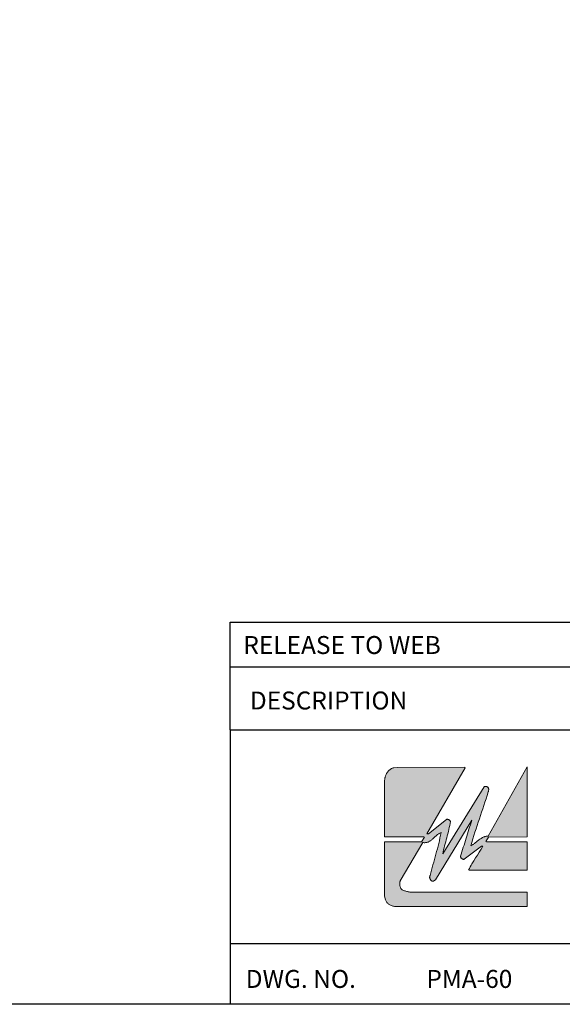
# Model space of a CAD drawing. Extents: x 0 to 419, y 0 to 287.
# Drawn here: x 341 to 379, y 0 to 70 of the extents above; entities that cross this region are included whole.
import ezdxf
from ezdxf.enums import TextEntityAlignment as Align

# ---------------------------------------------------------------- set-up
doc = ezdxf.new("R2010")
doc.units = 0
doc.header["$LTSCALE"] = 10
doc.header["$MEASUREMENT"] = 0
doc.layers.get('0').update_dxf_attribs({"linetype": 'CONTINUOUS'})
doc.layers.add('BRDR', color=6, linetype='CONTINUOUS')
doc.layers.add('TEXT', color=4, linetype='CONTINUOUS')
doc.styles.add('ROMAND', font='romand')
doc.styles.add('ROMANS', font='romans')

# ---------------------------------------------------------------- blocks, each defined once
blk = doc.blocks.new('LF BORDER FOR WEB DRAWINGS')
at = {"layer": 'TEXT'}
h = blk.add_hatch(color=256, dxfattribs=at)
h.dxf.hatch_style = 1
h.paths.add_polyline_path([(29.6542, 1.3217), (29.4375, 0.9355), (29.4335, 0.9357), (29.4297, 0.9357), (29.4261, 0.9355), (29.4226, 0.9348), (29.419, 0.9342), (29.4157, 0.9332), (29.4123, 0.9319), (29.4092, 0.9307), (29.406, 0.9292), (29.4029, 0.9275), (29.4, 0.9256), (29.397, 0.9237), (29.3912, 0.9196), (29.3855, 0.9152), (29.3744, 0.9057), (29.3633, 0.8967), (29.3606, 0.8944), (29.3577, 0.8925), (29.3549, 0.8904), (29.352, 0.8888), (29.3491, 0.8871), (29.3461, 0.8854), (29.343, 0.8842), (29.3399, 0.8829), (29.3455, 0.9017), (29.3514, 0.9206), (29.3574, 0.9395), (29.3633, 0.9581), (29.3694, 0.9769), (29.3755, 0.9956), (29.3815, 1.0142), (29.3878, 1.0329), (29.3939, 1.0515), (29.4002, 1.0701), (29.4065, 1.0888), (29.4125, 1.1074), (29.4188, 1.1261), (29.4249, 1.1447), (29.4312, 1.1634), (29.4372, 1.182), (29.4383, 1.1853), (29.4391, 1.1893), (29.4396, 1.1912), (29.4398, 1.1933), (29.4398, 1.1954), (29.4398, 1.1973), (29.4393, 1.1994), (29.4391, 1.2013), (29.4385, 1.2031), (29.4377, 1.2048), (29.4366, 1.2065), (29.4354, 1.208), (29.4337, 1.2092), (29.432, 1.2103), (29.4312, 1.2111), (29.4301, 1.2117), (29.4291, 1.2122), (29.428, 1.2128), (29.4255, 1.2132), (29.423, 1.2134), (29.4205, 1.2132), (29.418, 1.2128), (29.4169, 1.2122), (29.4159, 1.2117), (29.415, 1.2111), (29.4142, 1.2103), (29.1836, 0.8379), (29.1861, 0.8492), (29.1886, 0.8605), (29.1916, 0.8718), (29.1943, 0.8829), (29.1972, 0.8942), (29.2004, 0.9053), (29.2033, 0.9164), (29.2062, 0.9275), (29.2092, 0.9388), (29.2121, 0.9499), (29.215, 0.9612), (29.2175, 0.9725), (29.2203, 0.9839), (29.2226, 0.9952), (29.2247, 1.0067), (29.2265, 1.0182), (29.2257, 1.0197), (29.2247, 1.0211), (29.2236, 1.0226), (29.2226, 1.0239), (29.2213, 1.0251), (29.2198, 1.0262), (29.2186, 1.027), (29.2171, 1.0278), (29.2157, 1.0287), (29.214, 1.0293), (29.2125, 1.0297), (29.2108, 1.0299), (29.2094, 1.0301), (29.2077, 1.0301), (29.206, 1.0301), (29.2045, 1.0297), (29.1038, 0.9499), (29.0954, 0.9489), (29.3091, 1.3163), (29.3072, 1.3194), (28.9295, 1.3192), (28.9107, 1.3169), (28.9075, 1.316), (28.9046, 1.3152), (28.9017, 1.3139), (28.8988, 1.3127), (28.896, 1.3112), (28.8933, 1.3098), (28.8908, 1.3081), (28.8883, 1.3062), (28.886, 1.3041), (28.8837, 1.302), (28.8816, 1.2999), (28.8795, 1.2974), (28.8776, 1.2951), (28.8757, 1.2926), (28.874, 1.2899), (28.8724, 1.2873), (28.8707, 1.2844), (28.8692, 1.2817), (28.868, 1.2788), (28.8667, 1.2758), (28.8654, 1.2729), (28.8644, 1.2698), (28.8636, 1.2666), (28.8627, 1.2635), (28.8619, 1.2603), (28.8613, 1.2572), (28.8608, 1.254), (28.8604, 1.2509), (28.86, 1.2478), (28.8598, 1.2446), (28.8598, 1.2415), (28.8598, 1.2383), (28.8592, 0.933), (29.0787, 0.9332), (29.0818, 0.9311), (29.0661, 0.9038), (28.8596, 0.9038), (28.8598, 0.6014), (28.865, 0.5825), (28.8665, 0.5784), (28.8684, 0.5742), (28.8707, 0.5704), (28.8732, 0.5668), (28.8759, 0.5637), (28.8789, 0.5606), (28.8822, 0.5578), (28.8856, 0.5553), (28.8893, 0.5532), (28.8931, 0.5511), (28.8971, 0.5495), (28.9015, 0.548), (28.9057, 0.5469), (28.9103, 0.5459), (28.9149, 0.5453), (28.9195, 0.5448), (29.6544, 0.5453), (29.6544, 0.624), (29.0988, 0.6236), (29.0894, 0.624), (29.0797, 0.624), (29.0703, 0.624), (29.0609, 0.6238), (29.0512, 0.6236), (29.0418, 0.6234), (29.0326, 0.6234), (29.0234, 0.6234), (29.0142, 0.6238), (29.0052, 0.6244), (29.0005, 0.6251), (28.9961, 0.6257), (28.9917, 0.6263), (28.9873, 0.6274), (28.9832, 0.6282), (28.9788, 0.6295), (28.9746, 0.6309), (28.9704, 0.6324), (28.9662, 0.6341), (28.9622, 0.636), (28.958, 0.6381), (28.954, 0.6404), (28.9522, 0.6427), (28.9505, 0.6454), (28.949, 0.6481), (28.9478, 0.6508), (28.9467, 0.6538), (28.9459, 0.6567), (28.945, 0.6596), (28.9446, 0.6628), (28.9442, 0.6659), (28.944, 0.6691), (28.944, 0.6722), (28.9442, 0.6753), (28.9446, 0.6785), (28.945, 0.6814), (28.9459, 0.6845), (28.9467, 0.6875), (29.0724, 0.9007), (29.0766, 0.9001), (29.0806, 0.8997), (29.0843, 0.8997), (29.0881, 0.9001), (29.0917, 0.9005), (29.0952, 0.9013), (29.0986, 0.9024), (29.1019, 0.9036), (29.1053, 0.9051), (29.1084, 0.9066), (29.1116, 0.9085), (29.1145, 0.9103), (29.1176, 0.9124), (29.1206, 0.9147), (29.1235, 0.917), (29.1264, 0.9193), (29.1379, 0.9296), (29.1495, 0.9397), (29.1553, 0.9445), (29.1614, 0.9491), (29.1645, 0.951), (29.1677, 0.9529), (29.1708, 0.9547), (29.1742, 0.9562), (29.1712, 0.9411), (29.1681, 0.926), (29.1648, 0.911), (29.1612, 0.8961), (29.1576, 0.881), (29.1537, 0.8661), (29.1499, 0.8513), (29.1457, 0.8362), (29.1417, 0.8213), (29.1375, 0.8064), (29.1333, 0.7916), (29.1294, 0.7767), (29.1252, 0.7618), (29.1212, 0.747), (29.1172, 0.7319), (29.1134, 0.717), (29.1126, 0.7153), (29.112, 0.7135), (29.1113, 0.7114), (29.1111, 0.7095), (29.1109, 0.7076), (29.1109, 0.7055), (29.1111, 0.7036), (29.1116, 0.7015), (29.1122, 0.6996), (29.113, 0.6977), (29.1139, 0.6959), (29.1149, 0.694), (29.1162, 0.6923), (29.1176, 0.6906), (29.1191, 0.6892), (29.1208, 0.6877), (29.1222, 0.6869), (29.1237, 0.6862), (29.125, 0.6858), (29.1264, 0.6856), (29.1279, 0.6856), (29.1294, 0.6856), (29.1308, 0.686), (29.1323, 0.6864), (29.135, 0.6875), (29.1377, 0.6892), (29.1405, 0.691), (29.1428, 0.6929), (29.3451, 1.0247), (29.3413, 1.0121), (29.3375, 0.9996), (29.3336, 0.987), (29.3298, 0.9744), (29.3258, 0.9619), (29.3218, 0.9493), (29.3181, 0.9369), (29.3141, 0.9244), (29.3101, 0.9118), (29.3061, 0.8994), (29.3022, 0.8869), (29.2982, 0.8743), (29.2942, 0.862), (29.2902, 0.8494), (29.2862, 0.8368), (29.2823, 0.8243), (29.2825, 0.8224), (29.2831, 0.8207), (29.2837, 0.819), (29.2846, 0.8173), (29.2854, 0.8157), (29.2867, 0.8142), (29.2879, 0.8127), (29.2892, 0.8115), (29.2906, 0.8102), (29.2923, 0.8092), (29.294, 0.8083), (29.2957, 0.8077), (29.2975, 0.8073), (29.2994, 0.8071), (29.3013, 0.8071), (29.3032, 0.8073), (29.3995, 0.8798), (29.4069, 0.8808), (29.3972, 0.864), (29.3874, 0.8475), (29.3771, 0.8312), (29.3669, 0.8148), (29.3566, 0.7985), (29.3466, 0.7819), (29.3415, 0.7738), (29.3367, 0.7654), (29.3319, 0.757), (29.3275, 0.7486), (29.3304, 0.7465), (29.6547, 0.7468), (29.6544, 0.9043), (29.428, 0.9041), (29.4247, 0.9061), (29.4396, 0.9313), (29.6544, 0.9315)])
h.paths.add_polyline_path([(30.0239, 1.1443), (29.9117, 1.1441), (29.9121, 0.6286), (30.1552, 0.6288), (30.155, 0.7237), (30.0241, 0.7235)])
h.paths.add_polyline_path([(30.2914, 1.1391), (30.1797, 1.1391), (30.18, 1.0347), (30.2914, 1.0347)])
h.paths.add_polyline_path([(30.2914, 1.0136), (30.18, 1.0134), (30.1802, 0.6288), (30.2918, 0.629)])
h.paths.add_polyline_path([(30.4925, 1.0117), (30.4541, 1.0117), (30.4539, 1.1183), (30.353, 1.1183), (30.353, 1.0117), (30.3207, 1.0115), (30.3207, 0.9434), (30.353, 0.9434), (30.3532, 0.7235), (30.3534, 0.712), (30.3538, 0.7011), (30.3542, 0.6961), (30.3548, 0.691), (30.3555, 0.6864), (30.3563, 0.6818), (30.3572, 0.6774), (30.3584, 0.6732), (30.3597, 0.6693), (30.3611, 0.6655), (30.3626, 0.6619), (30.3645, 0.6586), (30.3664, 0.6554), (30.3687, 0.6523), (30.371, 0.6496), (30.3737, 0.6468), (30.3764, 0.6443), (30.3796, 0.642), (30.3829, 0.6399), (30.3865, 0.6381), (30.3905, 0.6364), (30.3944, 0.6349), (30.399, 0.6334), (30.4037, 0.6322), (30.4087, 0.6313), (30.4139, 0.6305), (30.4196, 0.6299), (30.4254, 0.6295), (30.4317, 0.629), (30.4384, 0.629), (30.4941, 0.629), (30.4941, 0.6971), (30.4717, 0.6971), (30.469, 0.6973), (30.4667, 0.6977), (30.4646, 0.6986), (30.4627, 0.6996), (30.461, 0.7011), (30.4596, 0.7026), (30.4583, 0.7044), (30.4573, 0.7063), (30.4564, 0.7084), (30.4558, 0.7107), (30.4552, 0.713), (30.4548, 0.7153), (30.4543, 0.7204), (30.4543, 0.7254), (30.4541, 0.9436), (30.4925, 0.9436)])
h.paths.add_polyline_path([(30.7023, 1.0119), (30.6638, 1.0119), (30.6638, 1.1185), (30.5626, 1.1185), (30.5628, 1.0117), (30.5306, 1.0117), (30.5306, 0.9436), (30.5628, 0.9436), (30.563, 0.7235), (30.563, 0.712), (30.5637, 0.7013), (30.5641, 0.6961), (30.5647, 0.6913), (30.5653, 0.6864), (30.5662, 0.682), (30.567, 0.6776), (30.5683, 0.6734), (30.5695, 0.6695), (30.5708, 0.6657), (30.5725, 0.6621), (30.5744, 0.6588), (30.5762, 0.6554), (30.5785, 0.6525), (30.5808, 0.6496), (30.5836, 0.6471), (30.5863, 0.6445), (30.5894, 0.6422), (30.5928, 0.6401), (30.5963, 0.6383), (30.6001, 0.6366), (30.6043, 0.6349), (30.6087, 0.6337), (30.6135, 0.6324), (30.6183, 0.6313), (30.6238, 0.6307), (30.6294, 0.6301), (30.6353, 0.6295), (30.6416, 0.6293), (30.6481, 0.6293), (30.704, 0.6293), (30.704, 0.6973), (30.6816, 0.6973), (30.6774, 0.6976), (30.6743, 0.6988), (30.6724, 0.6998), (30.6709, 0.7011), (30.6685, 0.7039), (30.6671, 0.7065), (30.6663, 0.7086), (30.6657, 0.7107), (30.665, 0.7132), (30.6646, 0.7155), (30.6642, 0.7206), (30.664, 0.7254), (30.664, 0.9438), (30.7023, 0.9438)])
h.paths.add_polyline_path([(30.9375, 1.0023), (30.9331, 1.0054), (30.9285, 1.0084), (30.9237, 1.0111), (30.9189, 1.0136), (30.9139, 1.0161), (30.9086, 1.0182), (30.9034, 1.0201), (30.898, 1.0218), (30.8925, 1.0232), (30.8869, 1.0247), (30.8812, 1.0257), (30.8755, 1.0264), (30.8697, 1.027), (30.8638, 1.0274), (30.8577, 1.0276), (30.8519, 1.0274), (30.8458, 1.027), (30.8399, 1.0264), (30.8343, 1.0255), (30.8284, 1.0245), (30.823, 1.0232), (30.8173, 1.0218), (30.8121, 1.0201), (30.8068, 1.018), (30.8016, 1.0159), (30.7966, 1.0136), (30.7918, 1.0111), (30.7869, 1.0084), (30.7823, 1.0054), (30.7779, 1.0023), (30.7737, 0.9989), (30.7696, 0.9954), (30.7658, 0.9916), (30.762, 0.9878), (30.7585, 0.9839), (30.7551, 0.9797), (30.7522, 0.9753), (30.7492, 0.9707), (30.7465, 0.9661), (30.744, 0.9612), (30.7419, 0.9562), (30.74, 0.9512), (30.7381, 0.9459), (30.7369, 0.9405), (30.7356, 0.9351), (30.7348, 0.9294), (30.7342, 0.9235), (30.7342, 0.7281), (30.7348, 0.7223), (30.7358, 0.7166), (30.7369, 0.7111), (30.7384, 0.7059), (30.74, 0.7009), (30.7421, 0.6959), (30.7442, 0.691), (30.7467, 0.6864), (30.7495, 0.6818), (30.7524, 0.6776), (30.7553, 0.6734), (30.7587, 0.6695), (30.7622, 0.6657), (30.766, 0.6621), (30.77, 0.6588), (30.774, 0.6554), (30.7781, 0.6523), (30.7825, 0.6496), (30.7872, 0.6468), (30.792, 0.6443), (30.7968, 0.642), (30.8018, 0.6397), (30.8071, 0.6378), (30.8123, 0.6362), (30.8177, 0.6347), (30.8232, 0.6332), (30.8288, 0.6322), (30.8345, 0.6311), (30.8404, 0.6305), (30.8462, 0.6299), (30.8521, 0.6297), (30.8582, 0.6295), (30.864, 0.6297), (30.8699, 0.6299), (30.8758, 0.6305), (30.8814, 0.6311), (30.8873, 0.6322), (30.8927, 0.6332), (30.8982, 0.6347), (30.9036, 0.6362), (30.9088, 0.6381), (30.9141, 0.6399), (30.9191, 0.642), (30.9239, 0.6443), (30.9287, 0.6468), (30.9334, 0.6496), (30.9377, 0.6525), (30.9419, 0.6556), (30.9461, 0.6588), (30.9499, 0.6621), (30.9537, 0.6659), (30.957, 0.6697), (30.9604, 0.6737), (30.9635, 0.6778), (30.9662, 0.682), (30.969, 0.6866), (30.9713, 0.6913), (30.9734, 0.6961), (30.975, 0.7009), (30.9767, 0.7061), (30.978, 0.7114), (30.979, 0.7168), (30.9796, 0.7225), (30.9801, 0.7281), (30.9801, 0.7832), (30.8816, 0.7832), (30.8816, 0.7246), (30.8787, 0.7168), (30.8762, 0.7099), (30.8748, 0.7074), (30.8725, 0.7051), (30.8697, 0.7036), (30.8653, 0.7027), (30.8619, 0.703), (30.8596, 0.7034), (30.8575, 0.704), (30.8554, 0.7049), (30.8535, 0.7059), (30.851, 0.7077), (30.8492, 0.7099), (30.8481, 0.7116), (30.8471, 0.7132), (30.8455, 0.7164), (30.845, 0.7187), (30.8445, 0.7206), (30.8443, 0.7227), (30.8441, 0.7246), (30.8406, 0.8113), (30.9801, 0.8115), (30.9798, 0.9237), (30.9794, 0.9294), (30.9788, 0.9351), (30.9778, 0.9407), (30.9765, 0.9459), (30.975, 0.9514), (30.9731, 0.9564), (30.9711, 0.9614), (30.9687, 0.9663), (30.966, 0.9709), (30.9633, 0.9755), (30.9602, 0.9797), (30.9568, 0.9839), (30.9535, 0.988), (30.9497, 0.9918), (30.9459, 0.9956), (30.9417, 0.9989)])
h.paths.add_polyline_path([(30.8688, 0.9575), (30.8703, 0.9564), (30.8718, 0.9552), (30.873, 0.9539), (30.8741, 0.9524), (30.8762, 0.9491), (30.8778, 0.9455), (30.8797, 0.9415), (30.8814, 0.9378), (30.8814, 0.8789), (30.8404, 0.8789), (30.8404, 0.9378), (30.8406, 0.9397), (30.8408, 0.9415), (30.841, 0.9434), (30.8416, 0.9453), (30.8422, 0.9472), (30.8433, 0.9491), (30.8441, 0.9508), (30.8454, 0.9524), (30.8466, 0.9539), (30.8481, 0.9552), (30.8498, 0.9564), (30.8517, 0.9575), (30.8535, 0.9583), (30.8559, 0.9589), (30.8582, 0.9593), (30.8605, 0.9593), (30.863, 0.9593), (30.8651, 0.9589), (30.867, 0.9583)], flags=16)
h.paths.add_polyline_path([(31.1147, 1.1344), (31.0136, 1.1344), (31.0138, 0.6295), (31.1152, 0.6295)])
h.paths.add_polyline_path([(31.3177, 1.1347), (31.2651, 1.1344), (31.259, 1.1344), (31.2534, 1.1342), (31.2477, 1.134), (31.2425, 1.1336), (31.2375, 1.1332), (31.2324, 1.1326), (31.2278, 1.1319), (31.2234, 1.1311), (31.2192, 1.13), (31.2153, 1.1288), (31.2115, 1.1275), (31.2079, 1.1263), (31.2046, 1.1246), (31.2014, 1.1229), (31.1985, 1.121), (31.1956, 1.1189), (31.1931, 1.1166), (31.1908, 1.1143), (31.1885, 1.1118), (31.1864, 1.1089), (31.1845, 1.106), (31.1828, 1.1028), (31.1813, 1.0995), (31.1801, 1.0959), (31.1788, 1.0923), (31.178, 1.0884), (31.1771, 1.0842), (31.1763, 1.0798), (31.1759, 1.0752), (31.1755, 1.0704), (31.1753, 1.0653), (31.1753, 1.0599), (31.1753, 1.0121), (31.1512, 1.0121), (31.1514, 0.9441), (31.1753, 0.9441), (31.1755, 0.6295), (31.2764, 0.6297), (31.2762, 0.9441), (31.3127, 0.9443), (31.3127, 1.0123), (31.2762, 1.0123), (31.2762, 1.0201), (31.2762, 1.0236), (31.2764, 1.0272), (31.2766, 1.031), (31.2771, 1.0347), (31.2777, 1.0387), (31.2783, 1.0425), (31.2794, 1.0463), (31.2804, 1.0498), (31.2819, 1.0534), (31.2842, 1.0578), (31.2854, 1.0593), (31.2871, 1.0612), (31.2895, 1.0632), (31.2917, 1.0645), (31.2932, 1.0653), (31.2949, 1.0657), (31.2965, 1.0662), (31.2999, 1.0666), (31.3177, 1.0666)])
h.paths.add_polyline_path([(31.4394, 1.0123), (31.3382, 1.0123), (31.3384, 0.6984), (31.3386, 0.6944), (31.3388, 0.6904), (31.3393, 0.6866), (31.3399, 0.6829), (31.3407, 0.6791), (31.3416, 0.6755), (31.3426, 0.672), (31.3439, 0.6686), (31.3453, 0.6653), (31.3468, 0.6619), (31.3485, 0.659), (31.3502, 0.6559), (31.352, 0.6531), (31.3541, 0.6502), (31.3564, 0.6477), (31.3587, 0.6452), (31.361, 0.6429), (31.3636, 0.6406), (31.3663, 0.6385), (31.369, 0.6364), (31.3719, 0.6347), (31.3749, 0.6328), (31.378, 0.6313), (31.3812, 0.6299), (31.3843, 0.6286), (31.3876, 0.6276), (31.391, 0.6267), (31.3946, 0.6259), (31.3981, 0.6255), (31.4019, 0.6251), (31.4055, 0.6246), (31.4094, 0.6246), (31.4128, 0.6246), (31.4161, 0.6249), (31.4195, 0.6253), (31.4228, 0.6257), (31.4264, 0.6263), (31.4297, 0.627), (31.4331, 0.6278), (31.4362, 0.6288), (31.4396, 0.6299), (31.4427, 0.6309), (31.4459, 0.6322), (31.449, 0.6334), (31.4519, 0.6349), (31.4549, 0.6366), (31.4576, 0.6381), (31.4603, 0.6397), (31.463, 0.6416), (31.4656, 0.6435), (31.4679, 0.6454), (31.4702, 0.6475), (31.4723, 0.6496), (31.4742, 0.6517), (31.476, 0.654), (31.4777, 0.6561), (31.4792, 0.6584), (31.4804, 0.6609), (31.4817, 0.6632), (31.4825, 0.6657), (31.4834, 0.6682), (31.4838, 0.6709), (31.4842, 0.6734), (31.4842, 0.6762), (31.4859, 0.676), (31.4859, 0.6297), (31.587, 0.6299), (31.5866, 1.0123), (31.4857, 1.0123), (31.4859, 0.731), (31.4847, 0.7277), (31.4825, 0.7255), (31.4802, 0.7241), (31.4785, 0.7235), (31.4765, 0.7229), (31.4744, 0.7223), (31.4721, 0.7218), (31.4698, 0.7214), (31.4672, 0.7212), (31.4622, 0.721), (31.457, 0.721), (31.4547, 0.721), (31.4524, 0.7214), (31.4493, 0.7224), (31.4469, 0.7239), (31.4445, 0.726), (31.4432, 0.7279), (31.4423, 0.7296), (31.4415, 0.7313), (31.4408, 0.7331), (31.4404, 0.735), (31.44, 0.7369), (31.4396, 0.7388), (31.4396, 0.7407), (31.4394, 0.7426)])
h.paths.add_polyline_path([(31.8436, 0.9815), (31.8407, 0.9849), (31.8378, 0.9883), (31.8346, 0.9914), (31.8315, 0.9943), (31.8283, 0.997), (31.825, 0.9996), (31.8214, 1.0021), (31.8181, 1.0044), (31.8143, 1.0065), (31.8107, 1.0086), (31.807, 1.0105), (31.8032, 1.0121), (31.7992, 1.0138), (31.7952, 1.0153), (31.7913, 1.0165), (31.7871, 1.0178), (31.7831, 1.0188), (31.7787, 1.0197), (31.7745, 1.0205), (31.7703, 1.0213), (31.7659, 1.0218), (31.7615, 1.0224), (31.7571, 1.0226), (31.7525, 1.023), (31.7481, 1.023), (31.7389, 1.023), (31.7297, 1.0226), (31.7219, 1.0216), (31.7144, 1.0199), (31.7066, 1.018), (31.6989, 1.0157), (31.6951, 1.0144), (31.6913, 1.013), (31.6878, 1.0115), (31.684, 1.0098), (31.6805, 1.0081), (31.6769, 1.0063), (31.6733, 1.0044), (31.67, 1.0025), (31.6666, 1.0004), (31.6633, 0.9981), (31.6601, 0.9958), (31.657, 0.9933), (31.6541, 0.9908), (31.6511, 0.988), (31.6484, 0.9853), (31.6457, 0.9824), (31.6432, 0.9795), (31.6407, 0.9763), (31.6384, 0.9732), (31.6363, 0.9698), (31.6344, 0.9665), (31.6325, 0.9629), (31.6306, 0.9591), (31.6291, 0.9554), (31.6281, 0.9516), (31.627, 0.9476), (31.6264, 0.9436), (31.6258, 0.9397), (31.6254, 0.9357), (31.625, 0.9317), (31.6247, 0.9277), (31.625, 0.9237), (31.625, 0.92), (31.6254, 0.916), (31.6258, 0.912), (31.6264, 0.9082), (31.627, 0.9045), (31.6279, 0.9005), (31.6289, 0.8967), (31.63, 0.893), (31.6314, 0.8894), (31.6327, 0.8856), (31.6344, 0.8821), (31.6358, 0.8785), (31.6377, 0.8749), (31.6396, 0.8714), (31.6417, 0.868), (31.6438, 0.8647), (31.6461, 0.8613), (31.6484, 0.858), (31.6509, 0.8548), (31.6534, 0.8517), (31.6562, 0.8488), (31.6589, 0.8458), (31.6618, 0.8429), (31.6647, 0.8402), (31.6681, 0.8362), (31.6715, 0.8322), (31.6752, 0.8287), (31.679, 0.8251), (31.683, 0.8215), (31.687, 0.8182), (31.6911, 0.8148), (31.6953, 0.8115), (31.7125, 0.7987), (31.7295, 0.7859), (31.7337, 0.7826), (31.7374, 0.7792), (31.7414, 0.7759), (31.745, 0.7723), (31.7485, 0.7687), (31.7517, 0.765), (31.7548, 0.761), (31.7577, 0.757), (31.7603, 0.7528), (31.7626, 0.7486), (31.7647, 0.744), (31.7663, 0.7394), (31.7678, 0.7344), (31.7688, 0.7294), (31.7695, 0.7239), (31.7699, 0.7185), (31.7693, 0.7162), (31.7684, 0.7139), (31.7666, 0.7103), (31.7649, 0.708), (31.7632, 0.7063), (31.7603, 0.7038), (31.7575, 0.7021), (31.7538, 0.7006), (31.7508, 0.6998), (31.7485, 0.6994), (31.7462, 0.6992), (31.7439, 0.6992), (31.7414, 0.6994), (31.7385, 0.7), (31.7355, 0.7009), (31.733, 0.7019), (31.7307, 0.703), (31.7286, 0.7042), (31.727, 0.7057), (31.7241, 0.7086), (31.7228, 0.7109), (31.7217, 0.713), (31.7207, 0.7151), (31.72, 0.7172), (31.7194, 0.7195), (31.7188, 0.7218), (31.7184, 0.7243), (31.7182, 0.7269), (31.7173, 0.7371), (31.7167, 0.7476), (31.7161, 0.7528), (31.7152, 0.7576), (31.7146, 0.76), (31.714, 0.7623), (31.7131, 0.7646), (31.7121, 0.7667), (31.6398, 0.7667), (31.6384, 0.7669), (31.6371, 0.7671), (31.6356, 0.7673), (31.6344, 0.7673), (31.6319, 0.7668), (31.6289, 0.7656), (31.6279, 0.765), (31.6262, 0.7633), (31.6256, 0.7625), (31.625, 0.7614), (31.6239, 0.7588), (31.6237, 0.7512), (31.6237, 0.7432), (31.6241, 0.735), (31.6247, 0.7271), (31.6258, 0.7193), (31.627, 0.7116), (31.6281, 0.7076), (31.6289, 0.7038), (31.63, 0.7), (31.6312, 0.6965), (31.6325, 0.6927), (31.634, 0.6892), (31.6356, 0.6858), (31.6373, 0.6822), (31.639, 0.6789), (31.6411, 0.6755), (31.6432, 0.6724), (31.6455, 0.6691), (31.6478, 0.6661), (31.6503, 0.663), (31.653, 0.66), (31.656, 0.6573), (31.6591, 0.6546), (31.6622, 0.6519), (31.6656, 0.6494), (31.6691, 0.6471), (31.6735, 0.6452), (31.6777, 0.6433), (31.6823, 0.6416), (31.6867, 0.6399), (31.6913, 0.6385), (31.6962, 0.6372), (31.7008, 0.636), (31.7056, 0.6347), (31.7104, 0.6337), (31.7154, 0.6328), (31.7203, 0.632), (31.7253, 0.6313), (31.7303, 0.6307), (31.7353, 0.6303), (31.7404, 0.6301), (31.7454, 0.6299), (31.7504, 0.6299), (31.7554, 0.6299), (31.7605, 0.6301), (31.7655, 0.6305), (31.7705, 0.6309), (31.7753, 0.6316), (31.7804, 0.6322), (31.7852, 0.633), (31.79, 0.6341), (31.7948, 0.6351), (31.7996, 0.6366), (31.8042, 0.6378), (31.8089, 0.6395), (31.8135, 0.6412), (31.8179, 0.6431), (31.8223, 0.645), (31.8262, 0.6477), (31.8302, 0.6506), (31.834, 0.6536), (31.8375, 0.6569), (31.8409, 0.6603), (31.8442, 0.664), (31.8474, 0.6676), (31.8501, 0.6716), (31.8528, 0.6755), (31.8553, 0.6797), (31.8577, 0.6839), (31.8597, 0.6881), (31.8618, 0.6925), (31.8635, 0.6969), (31.865, 0.7013), (31.8662, 0.7059), (31.8681, 0.7143), (31.8694, 0.7225), (31.87, 0.7304), (31.87, 0.7382), (31.8694, 0.7457), (31.8683, 0.753), (31.8667, 0.7604), (31.8646, 0.7673), (31.8618, 0.7742), (31.8589, 0.7809), (31.8553, 0.7876), (31.8516, 0.7941), (31.8474, 0.8004), (31.8428, 0.8064), (31.838, 0.8125), (31.8329, 0.8184), (31.8275, 0.8243), (31.822, 0.8299), (31.8164, 0.8354), (31.8105, 0.841), (31.8045, 0.8462), (31.7984, 0.8517), (31.7921, 0.8567), (31.786, 0.862), (31.7735, 0.872), (31.7613, 0.8819), (31.7494, 0.8915), (31.7383, 0.9009), (31.7347, 0.9049), (31.7314, 0.9093), (31.7297, 0.9114), (31.7282, 0.9137), (31.727, 0.916), (31.7257, 0.9183), (31.7247, 0.9208), (31.7238, 0.9233), (31.7232, 0.9258), (31.7228, 0.9286), (31.7226, 0.9313), (31.7226, 0.934), (31.7228, 0.9369), (31.7234, 0.9399), (31.7247, 0.9429), (31.7261, 0.9451), (31.7274, 0.9464), (31.7288, 0.9478), (31.7305, 0.9489), (31.7322, 0.9499), (31.7341, 0.9508), (31.736, 0.9516), (31.7378, 0.952), (31.7399, 0.9524), (31.742, 0.9529), (31.7443, 0.9529), (31.7464, 0.9529), (31.7485, 0.9526), (31.7508, 0.9524), (31.7548, 0.9514), (31.7573, 0.9503), (31.759, 0.9493), (31.7607, 0.9482), (31.7628, 0.9464), (31.7654, 0.9434), (31.7665, 0.9411), (31.7674, 0.9395), (31.768, 0.9378), (31.7691, 0.9342), (31.7699, 0.9302), (31.7709, 0.9221), (31.7718, 0.9137), (31.7722, 0.9095), (31.7728, 0.9053), (31.7737, 0.9015), (31.7749, 0.8978), (31.786, 0.898), (31.7971, 0.898), (31.8082, 0.898), (31.8193, 0.8978), (31.8302, 0.898), (31.8411, 0.8984), (31.8463, 0.8988), (31.8516, 0.8994), (31.8568, 0.9001), (31.8621, 0.9011), (31.8623, 0.9097), (31.8621, 0.9187), (31.8618, 0.9231), (31.8616, 0.9275), (31.8612, 0.9319), (31.8606, 0.9365), (31.86, 0.9409), (31.8591, 0.9453), (31.8583, 0.9495), (31.8572, 0.9539), (31.856, 0.9581), (31.8547, 0.9623), (31.853, 0.9663), (31.8514, 0.9702), (31.8489, 0.9742), (31.8463, 0.978)])
h.paths.add_polyline_path([(32.1352, 0.9621), (32.1327, 0.9669), (32.1301, 0.9717), (32.1274, 0.9761), (32.1243, 0.9805), (32.1209, 0.9847), (32.1176, 0.9887), (32.1138, 0.9927), (32.1098, 0.9962), (32.1059, 0.9998), (32.1017, 1.0031), (32.0971, 1.0063), (32.0927, 1.0092), (32.0878, 1.0119), (32.083, 1.0144), (32.078, 1.0167), (32.0728, 1.019), (32.0675, 1.0209), (32.0621, 1.0226), (32.0566, 1.0241), (32.051, 1.0253), (32.0453, 1.0264), (32.0395, 1.0272), (32.0338, 1.0278), (32.0279, 1.0283), (32.0219, 1.0283), (32.0158, 1.0283), (32.0099, 1.0278), (32.0041, 1.0272), (31.9982, 1.0264), (31.9925, 1.0253), (31.9869, 1.0241), (31.9814, 1.0226), (31.976, 1.0207), (31.9708, 1.0188), (31.9657, 1.0167), (31.9607, 1.0144), (31.9557, 1.0117), (31.9511, 1.009), (31.9465, 1.0061), (31.9421, 1.0029), (31.9377, 0.9996), (31.9337, 0.9962), (31.9297, 0.9924), (31.9261, 0.9887), (31.9226, 0.9845), (31.9192, 0.9803), (31.9161, 0.9761), (31.9132, 0.9715), (31.9106, 0.9669), (31.9081, 0.9621), (31.9058, 0.957), (31.9039, 0.952), (31.9023, 0.9466), (31.9008, 0.9413), (31.8995, 0.9357), (31.8987, 0.93), (31.8981, 0.9244), (31.8983, 0.7287), (31.8989, 0.7231), (31.8998, 0.7174), (31.901, 0.712), (31.9025, 0.7068), (31.9042, 0.7015), (31.906, 0.6967), (31.9083, 0.6919), (31.9109, 0.6873), (31.9134, 0.6827), (31.9163, 0.6785), (31.9194, 0.6743), (31.9228, 0.6703), (31.9264, 0.6665), (31.9299, 0.663), (31.9339, 0.6594), (31.9381, 0.6563), (31.9423, 0.6531), (31.9467, 0.6502), (31.9513, 0.6475), (31.9559, 0.645), (31.9609, 0.6427), (31.9659, 0.6406), (31.971, 0.6387), (31.9764, 0.637), (31.9816, 0.6353), (31.9873, 0.6341), (31.9927, 0.6328), (31.9986, 0.632), (32.0043, 0.6311), (32.0101, 0.6307), (32.0162, 0.6303), (32.0221, 0.6303), (32.0281, 0.6303), (32.034, 0.6307), (32.0399, 0.6311), (32.0455, 0.632), (32.0512, 0.633), (32.0568, 0.6341), (32.0623, 0.6353), (32.0677, 0.637), (32.073, 0.6387), (32.0782, 0.6406), (32.0832, 0.6429), (32.088, 0.6452), (32.0929, 0.6477), (32.0975, 0.6504), (32.1019, 0.6533), (32.1061, 0.6563), (32.11, 0.6596), (32.114, 0.663), (32.1178, 0.6665), (32.1211, 0.6705), (32.1245, 0.6743), (32.1274, 0.6785), (32.1304, 0.6829), (32.1329, 0.6873), (32.1354, 0.6919), (32.1373, 0.6967), (32.1392, 0.7017), (32.1408, 0.707), (32.1421, 0.7122), (32.1431, 0.7176), (32.1438, 0.7233), (32.1442, 0.729), (32.1442, 0.784), (32.0455, 0.784), (32.0457, 0.7254), (32.0426, 0.7176), (32.0401, 0.7107), (32.0392, 0.7093), (32.038, 0.7071), (32.0361, 0.7055), (32.0333, 0.7041), (32.0307, 0.7038), (32.0284, 0.7036), (32.0258, 0.7038), (32.0235, 0.704), (32.0214, 0.7047), (32.0184, 0.706), (32.0148, 0.7087), (32.0133, 0.7107), (32.012, 0.7122), (32.011, 0.7139), (32.0101, 0.7158), (32.0095, 0.7176), (32.0089, 0.7195), (32.0085, 0.7214), (32.0082, 0.7233), (32.0082, 0.7252), (32.0045, 0.8121), (32.1442, 0.8123), (32.144, 0.9246), (32.1436, 0.9302), (32.1429, 0.9359), (32.1419, 0.9413), (32.1406, 0.9468), (32.1389, 0.952), (32.1373, 0.9573)])
h.paths.add_polyline_path([(32.0072, 0.9499), (32.0082, 0.9516), (32.0095, 0.9531), (32.0108, 0.9547), (32.0122, 0.956), (32.0139, 0.9573), (32.0158, 0.9583), (32.0177, 0.9591), (32.0198, 0.9598), (32.0221, 0.9602), (32.0246, 0.9602), (32.0269, 0.9602), (32.029, 0.9598), (32.0311, 0.9591), (32.0328, 0.9583), (32.0344, 0.9573), (32.0357, 0.956), (32.0369, 0.9547), (32.0382, 0.9533), (32.0401, 0.9499), (32.042, 0.9462), (32.0436, 0.9424), (32.0455, 0.9386), (32.0455, 0.8798), (32.0045, 0.8798), (32.0045, 0.9386), (32.0045, 0.9405), (32.0047, 0.9424), (32.0051, 0.9443), (32.0057, 0.9462), (32.0064, 0.948)], flags=16)
for p, q in [((28, 2.128), (33, 2.128)), ((28, 1.528), (28, 2.128)), ((28, 1.878), (33, 1.878)), ((28.0025, 0.338), (33.0013, 0.338))]:
    blk.add_line(p, q)
at = {"layer": 'BRDR'}
for q in [(28, 0), (33, 1.528)]:
    blk.add_line((28, 1.528), q, dxfattribs=at)
blk.add_lwpolyline([(33, 0), (0, 0), (0, 22.625), (33, 22.625)], close=True, dxfattribs=at)
at = {"layer": 'TEXT', "lineweight": 0}
blk.add_lwpolyline([(29.6544, 0.9315), (29.4396, 0.9313), (29.4247, 0.9061), (29.428, 0.9041), (29.6544, 0.9043), (29.6547, 0.7468), (29.3304, 0.7465), (29.3275, 0.7486), (29.3319, 0.757), (29.3367, 0.7654), (29.3415, 0.7738), (29.3466, 0.7819), (29.3566, 0.7985), (29.3669, 0.8148), (29.3771, 0.8312), (29.3874, 0.8475), (29.3972, 0.864), (29.4069, 0.8808), (29.3995, 0.8798), (29.3032, 0.8073), (29.3013, 0.8071), (29.2994, 0.8071), (29.2975, 0.8073), (29.2957, 0.8077), (29.294, 0.8083), (29.2923, 0.8092), (29.2906, 0.8102), (29.2892, 0.8115), (29.2879, 0.8127), (29.2867, 0.8142), (29.2854, 0.8157), (29.2846, 0.8173), (29.2837, 0.819), (29.2831, 0.8207), (29.2825, 0.8224), (29.2823, 0.8243), (29.2862, 0.8368), (29.2902, 0.8494), (29.2942, 0.862), (29.2982, 0.8743), (29.3022, 0.8869), (29.3061, 0.8994), (29.3101, 0.9118), (29.3141, 0.9244), (29.3181, 0.9369), (29.3218, 0.9493), (29.3258, 0.9619), (29.3298, 0.9744), (29.3336, 0.987), (29.3375, 0.9996), (29.3413, 1.0121), (29.3451, 1.0247), (29.1428, 0.6929), (29.1405, 0.691), (29.1377, 0.6892), (29.135, 0.6875), (29.1323, 0.6864), (29.1308, 0.686), (29.1294, 0.6856), (29.1279, 0.6856), (29.1264, 0.6856), (29.125, 0.6858), (29.1237, 0.6862), (29.1222, 0.6869), (29.1208, 0.6877), (29.1191, 0.6892), (29.1176, 0.6906), (29.1162, 0.6923), (29.1149, 0.694), (29.1139, 0.6959), (29.113, 0.6977), (29.1122, 0.6996), (29.1116, 0.7015), (29.1111, 0.7036), (29.1109, 0.7055), (29.1109, 0.7076), (29.1111, 0.7095), (29.1113, 0.7114), (29.112, 0.7135), (29.1126, 0.7153), (29.1134, 0.717), (29.1172, 0.7319), (29.1212, 0.747), (29.1252, 0.7618), (29.1294, 0.7767), (29.1333, 0.7916), (29.1375, 0.8064), (29.1417, 0.8213), (29.1457, 0.8362), (29.1499, 0.8513), (29.1537, 0.8661), (29.1576, 0.881), (29.1612, 0.8961), (29.1648, 0.911), (29.1681, 0.926), (29.1712, 0.9411), (29.1742, 0.9562), (29.1708, 0.9547), (29.1677, 0.9529), (29.1645, 0.951), (29.1614, 0.9491), (29.1553, 0.9445), (29.1495, 0.9397), (29.1379, 0.9296), (29.1264, 0.9193), (29.1235, 0.917), (29.1206, 0.9147), (29.1176, 0.9124), (29.1145, 0.9103), (29.1116, 0.9085), (29.1084, 0.9066), (29.1053, 0.9051), (29.1019, 0.9036), (29.0986, 0.9024), (29.0952, 0.9013), (29.0917, 0.9005), (29.0881, 0.9001), (29.0843, 0.8997), (29.0806, 0.8997), (29.0766, 0.9001), (29.0724, 0.9007), (28.9467, 0.6875), (28.9459, 0.6845), (28.945, 0.6814), (28.9446, 0.6785), (28.9442, 0.6753), (28.944, 0.6722), (28.944, 0.6691), (28.9442, 0.6659), (28.9446, 0.6628), (28.945, 0.6596), (28.9459, 0.6567), (28.9467, 0.6538), (28.9478, 0.6508), (28.949, 0.6481), (28.9505, 0.6454), (28.9522, 0.6427), (28.954, 0.6404), (28.958, 0.6381), (28.9622, 0.636), (28.9662, 0.6341), (28.9704, 0.6324), (28.9746, 0.6309), (28.9788, 0.6295), (28.9832, 0.6282), (28.9873, 0.6274), (28.9917, 0.6263), (28.9961, 0.6257), (29.0005, 0.6251), (29.0052, 0.6244), (29.0142, 0.6238), (29.0234, 0.6234), (29.0326, 0.6234), (29.0418, 0.6234), (29.0512, 0.6236), (29.0609, 0.6238), (29.0703, 0.624), (29.0797, 0.624), (29.0894, 0.624), (29.0988, 0.6236), (29.6544, 0.624), (29.6544, 0.5453), (28.9195, 0.5448), (28.9149, 0.5453), (28.9103, 0.5459), (28.9057, 0.5469), (28.9015, 0.548), (28.8971, 0.5495), (28.8931, 0.5511), (28.8893, 0.5532), (28.8856, 0.5553), (28.8822, 0.5578), (28.8789, 0.5606), (28.8759, 0.5637), (28.8732, 0.5668), (28.8707, 0.5704), (28.8684, 0.5742), (28.8665, 0.5784), (28.865, 0.5825), (28.8598, 0.6014), (28.8596, 0.9038), (29.0661, 0.9038), (29.0818, 0.9311), (29.0787, 0.9332), (28.8592, 0.933), (28.8598, 1.2383), (28.8598, 1.2415), (28.8598, 1.2446), (28.86, 1.2478), (28.8604, 1.2509), (28.8608, 1.254), (28.8613, 1.2572), (28.8619, 1.2603), (28.8627, 1.2635), (28.8636, 1.2666), (28.8644, 1.2698), (28.8654, 1.2729), (28.8667, 1.2758), (28.868, 1.2788), (28.8692, 1.2817), (28.8707, 1.2844), (28.8724, 1.2873), (28.874, 1.2899), (28.8757, 1.2926), (28.8776, 1.2951), (28.8795, 1.2974), (28.8816, 1.2999), (28.8837, 1.302), (28.886, 1.3041), (28.8883, 1.3062), (28.8908, 1.3081), (28.8933, 1.3098), (28.896, 1.3112), (28.8988, 1.3127), (28.9017, 1.3139), (28.9046, 1.3152), (28.9075, 1.316), (28.9107, 1.3169), (28.9295, 1.3192), (29.3072, 1.3194), (29.3091, 1.3163), (29.0954, 0.9489), (29.1038, 0.9499), (29.2045, 1.0297), (29.206, 1.0301), (29.2077, 1.0301), (29.2094, 1.0301), (29.2108, 1.0299), (29.2125, 1.0297), (29.214, 1.0293), (29.2157, 1.0287), (29.2171, 1.0278), (29.2186, 1.027), (29.2198, 1.0262), (29.2213, 1.0251), (29.2226, 1.0239), (29.2236, 1.0226), (29.2247, 1.0211), (29.2257, 1.0197), (29.2265, 1.0182), (29.2247, 1.0067), (29.2226, 0.9952), (29.2203, 0.9839), (29.2175, 0.9725), (29.215, 0.9612), (29.2121, 0.9499), (29.2092, 0.9388), (29.2062, 0.9275), (29.2033, 0.9164), (29.2004, 0.9053), (29.1972, 0.8942), (29.1943, 0.8829), (29.1916, 0.8718), (29.1886, 0.8605), (29.1861, 0.8492), (29.1836, 0.8379), (29.4142, 1.2103), (29.415, 1.2111), (29.4159, 1.2117), (29.4169, 1.2122), (29.418, 1.2128), (29.4205, 1.2132), (29.423, 1.2134), (29.4255, 1.2132), (29.428, 1.2128), (29.4291, 1.2122), (29.4301, 1.2117), (29.4312, 1.2111), (29.432, 1.2103), (29.4337, 1.2092), (29.4354, 1.208), (29.4366, 1.2065), (29.4377, 1.2048), (29.4385, 1.2031), (29.4391, 1.2013), (29.4393, 1.1994), (29.4398, 1.1973), (29.4398, 1.1954), (29.4398, 1.1933), (29.4396, 1.1912), (29.4391, 1.1893), (29.4383, 1.1853), (29.4372, 1.182), (29.4312, 1.1634), (29.4249, 1.1447), (29.4188, 1.1261), (29.4125, 1.1074), (29.4065, 1.0888), (29.4002, 1.0701), (29.3939, 1.0515), (29.3878, 1.0329), (29.3815, 1.0142), (29.3755, 0.9956), (29.3694, 0.9769), (29.3633, 0.9581), (29.3574, 0.9395), (29.3514, 0.9206), (29.3455, 0.9017), (29.3399, 0.8829), (29.343, 0.8842), (29.3461, 0.8854), (29.3491, 0.8871), (29.352, 0.8888), (29.3549, 0.8904), (29.3577, 0.8925), (29.3606, 0.8944), (29.3633, 0.8967), (29.3744, 0.9057), (29.3855, 0.9152), (29.3912, 0.9196), (29.397, 0.9237), (29.4, 0.9256), (29.4029, 0.9275), (29.406, 0.9292), (29.4092, 0.9307), (29.4123, 0.9319), (29.4157, 0.9332), (29.419, 0.9342), (29.4226, 0.9348), (29.4261, 0.9355), (29.4297, 0.9357), (29.4335, 0.9357), (29.4375, 0.9355), (29.6542, 1.3217), (29.6544, 0.9315)], close=True, dxfattribs=at)
blk.add_lwpolyline([(29.6544, 0.9315), (29.4396, 0.9313), (29.4247, 0.9061), (29.428, 0.9041), (29.6544, 0.9043), (29.6547, 0.7468), (29.3304, 0.7465), (29.3275, 0.7486), (29.3319, 0.757), (29.3367, 0.7654), (29.3415, 0.7738), (29.3466, 0.7819), (29.3566, 0.7985), (29.3669, 0.8148), (29.3771, 0.8312), (29.3874, 0.8475), (29.3972, 0.864), (29.4069, 0.8808), (29.3995, 0.8798), (29.3032, 0.8073), (29.3013, 0.8071), (29.2994, 0.8071), (29.2975, 0.8073), (29.2957, 0.8077), (29.294, 0.8083), (29.2923, 0.8092), (29.2906, 0.8102), (29.2892, 0.8115), (29.2879, 0.8127), (29.2867, 0.8142), (29.2854, 0.8157), (29.2846, 0.8173), (29.2837, 0.819), (29.2831, 0.8207), (29.2825, 0.8224), (29.2823, 0.8243), (29.2862, 0.8368), (29.2902, 0.8494), (29.2942, 0.862), (29.2982, 0.8743), (29.3022, 0.8869), (29.3061, 0.8994), (29.3101, 0.9118), (29.3141, 0.9244), (29.3181, 0.9369), (29.3218, 0.9493), (29.3258, 0.9619), (29.3298, 0.9744), (29.3336, 0.987), (29.3375, 0.9996), (29.3413, 1.0121), (29.3451, 1.0247), (29.1428, 0.6929), (29.1405, 0.691), (29.1377, 0.6892), (29.135, 0.6875), (29.1323, 0.6864), (29.1308, 0.686), (29.1294, 0.6856), (29.1279, 0.6856), (29.1264, 0.6856), (29.125, 0.6858), (29.1237, 0.6862), (29.1222, 0.6869), (29.1208, 0.6877), (29.1191, 0.6892), (29.1176, 0.6906), (29.1162, 0.6923), (29.1149, 0.694), (29.1139, 0.6959), (29.113, 0.6977), (29.1122, 0.6996), (29.1116, 0.7015), (29.1111, 0.7036), (29.1109, 0.7055), (29.1109, 0.7076), (29.1111, 0.7095), (29.1113, 0.7114), (29.112, 0.7135), (29.1126, 0.7153), (29.1134, 0.717), (29.1172, 0.7319), (29.1212, 0.747), (29.1252, 0.7618), (29.1294, 0.7767), (29.1333, 0.7916), (29.1375, 0.8064), (29.1417, 0.8213), (29.1457, 0.8362), (29.1499, 0.8513), (29.1537, 0.8661), (29.1576, 0.881), (29.1612, 0.8961), (29.1648, 0.911), (29.1681, 0.926), (29.1712, 0.9411), (29.1742, 0.9562), (29.1708, 0.9547), (29.1677, 0.9529), (29.1645, 0.951), (29.1614, 0.9491), (29.1553, 0.9445), (29.1495, 0.9397), (29.1379, 0.9296), (29.1264, 0.9193), (29.1235, 0.917), (29.1206, 0.9147), (29.1176, 0.9124), (29.1145, 0.9103), (29.1116, 0.9085), (29.1084, 0.9066), (29.1053, 0.9051), (29.1019, 0.9036), (29.0986, 0.9024), (29.0952, 0.9013), (29.0917, 0.9005), (29.0881, 0.9001), (29.0843, 0.8997), (29.0806, 0.8997), (29.0766, 0.9001), (29.0724, 0.9007), (28.9467, 0.6875), (28.9459, 0.6845), (28.945, 0.6814), (28.9446, 0.6785), (28.9442, 0.6753), (28.944, 0.6722), (28.944, 0.6691), (28.9442, 0.6659), (28.9446, 0.6628), (28.945, 0.6596), (28.9459, 0.6567), (28.9467, 0.6538), (28.9478, 0.6508), (28.949, 0.6481), (28.9505, 0.6454), (28.9522, 0.6427), (28.954, 0.6404), (28.958, 0.6381), (28.9622, 0.636), (28.9662, 0.6341), (28.9704, 0.6324), (28.9746, 0.6309), (28.9788, 0.6295), (28.9832, 0.6282), (28.9873, 0.6274), (28.9917, 0.6263), (28.9961, 0.6257), (29.0005, 0.6251), (29.0052, 0.6244), (29.0142, 0.6238), (29.0234, 0.6234), (29.0326, 0.6234), (29.0418, 0.6234), (29.0512, 0.6236), (29.0609, 0.6238), (29.0703, 0.624), (29.0797, 0.624), (29.0894, 0.624), (29.0988, 0.6236), (29.6544, 0.624), (29.6544, 0.5453), (28.9195, 0.5448), (28.9149, 0.5453), (28.9103, 0.5459), (28.9057, 0.5469), (28.9015, 0.548), (28.8971, 0.5495), (28.8931, 0.5511), (28.8893, 0.5532), (28.8856, 0.5553), (28.8822, 0.5578), (28.8789, 0.5606), (28.8759, 0.5637), (28.8732, 0.5668), (28.8707, 0.5704), (28.8684, 0.5742), (28.8665, 0.5784), (28.865, 0.5825), (28.8598, 0.6014), (28.8596, 0.9038), (29.0661, 0.9038), (29.0818, 0.9311), (29.0787, 0.9332), (28.8592, 0.933), (28.8598, 1.2383), (28.8598, 1.2415), (28.8598, 1.2446), (28.86, 1.2478), (28.8604, 1.2509), (28.8608, 1.254), (28.8613, 1.2572), (28.8619, 1.2603), (28.8627, 1.2635), (28.8636, 1.2666), (28.8644, 1.2698), (28.8654, 1.2729), (28.8667, 1.2758), (28.868, 1.2788), (28.8692, 1.2817), (28.8707, 1.2844), (28.8724, 1.2873), (28.874, 1.2899), (28.8757, 1.2926), (28.8776, 1.2951), (28.8795, 1.2974), (28.8816, 1.2999), (28.8837, 1.302), (28.886, 1.3041), (28.8883, 1.3062), (28.8908, 1.3081), (28.8933, 1.3098), (28.896, 1.3112), (28.8988, 1.3127), (28.9017, 1.3139), (28.9046, 1.3152), (28.9075, 1.316), (28.9107, 1.3169), (28.9295, 1.3192), (29.3072, 1.3194), (29.3091, 1.3163), (29.0954, 0.9489), (29.1038, 0.9499), (29.2045, 1.0297), (29.206, 1.0301), (29.2077, 1.0301), (29.2094, 1.0301), (29.2108, 1.0299), (29.2125, 1.0297), (29.214, 1.0293), (29.2157, 1.0287), (29.2171, 1.0278), (29.2186, 1.027), (29.2198, 1.0262), (29.2213, 1.0251), (29.2226, 1.0239), (29.2236, 1.0226), (29.2247, 1.0211), (29.2257, 1.0197), (29.2265, 1.0182), (29.2247, 1.0067), (29.2226, 0.9952), (29.2203, 0.9839), (29.2175, 0.9725), (29.215, 0.9612), (29.2121, 0.9499), (29.2092, 0.9388), (29.2062, 0.9275), (29.2033, 0.9164), (29.2004, 0.9053), (29.1972, 0.8942), (29.1943, 0.8829), (29.1916, 0.8718), (29.1886, 0.8605), (29.1861, 0.8492), (29.1836, 0.8379), (29.4142, 1.2103), (29.415, 1.2111), (29.4159, 1.2117), (29.4169, 1.2122), (29.418, 1.2128), (29.4205, 1.2132), (29.423, 1.2134), (29.4255, 1.2132), (29.428, 1.2128), (29.4291, 1.2122), (29.4301, 1.2117), (29.4312, 1.2111), (29.432, 1.2103), (29.4337, 1.2092), (29.4354, 1.208), (29.4366, 1.2065), (29.4377, 1.2048), (29.4385, 1.2031), (29.4391, 1.2013), (29.4393, 1.1994), (29.4398, 1.1973), (29.4398, 1.1954), (29.4398, 1.1933), (29.4396, 1.1912), (29.4391, 1.1893), (29.4383, 1.1853), (29.4372, 1.182), (29.4312, 1.1634), (29.4249, 1.1447), (29.4188, 1.1261), (29.4125, 1.1074), (29.4065, 1.0888), (29.4002, 1.0701), (29.3939, 1.0515), (29.3878, 1.0329), (29.3815, 1.0142), (29.3755, 0.9956), (29.3694, 0.9769), (29.3633, 0.9581), (29.3574, 0.9395), (29.3514, 0.9206), (29.3455, 0.9017), (29.3399, 0.8829), (29.343, 0.8842), (29.3461, 0.8854), (29.3491, 0.8871), (29.352, 0.8888), (29.3549, 0.8904), (29.3577, 0.8925), (29.3606, 0.8944), (29.3633, 0.8967), (29.3744, 0.9057), (29.3855, 0.9152), (29.3912, 0.9196), (29.397, 0.9237), (29.4, 0.9256), (29.4029, 0.9275), (29.406, 0.9292), (29.4092, 0.9307), (29.4123, 0.9319), (29.4157, 0.9332), (29.419, 0.9342), (29.4226, 0.9348), (29.4261, 0.9355), (29.4297, 0.9357), (29.4335, 0.9357), (29.4375, 0.9355), (29.6542, 1.3217), (29.6544, 0.9315)], close=True, dxfattribs=at)
at = {"layer": 'TEXT', "style": 'ROMAND'}
for s, p in [('DESCRIPTION', (28.1092, 1.6413)), ('DWG. NO. ', (28.0861, 0.0913))]:
    blk.add_text(s, height=0.1, dxfattribs=at).set_placement(p)
at = {"layer": 'TEXT', "style": 'ROMANS'}
for tag, p in [('REVISION_NOTE', (28.0729, 1.9502)), ('CURRENT_REV_NUMBER', (32.0467, 1.9507)), ('DWG_NAME', (29.0926, 0.0914)), ('REV_NO.', (32.0842, 0.0913))]:
    blk.add_attdef(tag, p, '', height=0.1, dxfattribs=at)
at = {"layer": 'TEXT', "style": 'ROMANS', "width": 0.629787}
blk.add_attdef('ISSUE_DATE', text='', height=0.1, dxfattribs=at).set_placement((32.3962, 1.952), (32.9511, 1.952), align=Align.FIT)

msp = doc.modelspace()

# ---------------------------------------------------------------- block references
ref = msp.add_blockref('LF BORDER FOR WEB DRAWINGS', (0, 0), dxfattribs=dict(xscale=12.7, yscale=12.7, zscale=12.7))
ref.add_attrib('DWG_NAME', 'PMA-60', (369.476, 1.16), dxfattribs={"layer": 'TEXT', "height": 1.27, "style": 'ROMANS'})
ref.add_attrib('REVISION_NOTE', 'RELEASE TO WEB', (356.526, 24.768), dxfattribs={"layer": 'TEXT', "height": 1.27, "style": 'ROMANS'})

doc.saveas('drawing.dxf')
